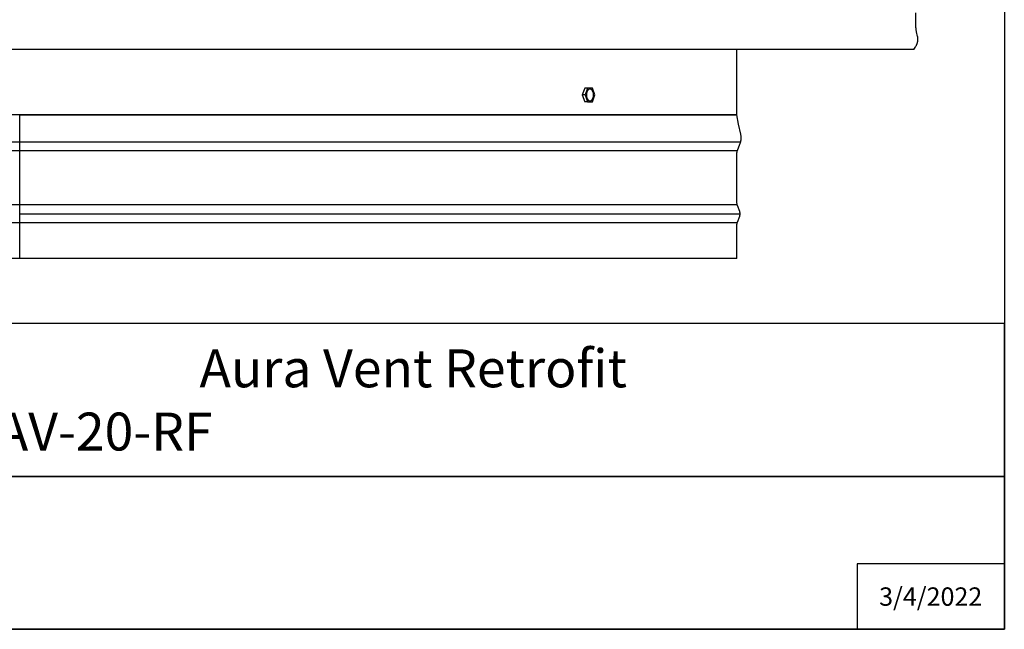
# Model space of a CAD drawing. Units: inches. Extents: x -23.8 to 34.4, y -12.5 to 21.2.
# Drawn here: x 20.7 to 34.4, y -12.5 to -4 of the extents above; entities that cross this region are included whole.
import ezdxf

# ---------------------------------------------------------------- set-up
doc = ezdxf.new("R2010")
doc.units = ezdxf.units.IN
doc.header["$MEASUREMENT"] = 0
doc.layers.add('AV-RF', color=250, linetype='Continuous')
doc.layers.add('Title Block', color=7, linetype='Continuous')
doc.styles.add('Arial', font='arial.ttf')

# ---------------------------------------------------------------- blocks, each defined once
blk = doc.blocks.new('AVP Title Block')
at = {"layer": 'Title Block', "color": 7}
for points in [[(0, 2.6615), (-10.2942, 2.6615), (-10.2942, 1.3308), (0, 1.3308)], [(0, 1.3308), (-10.2942, 1.3308), (-10.2942, 0), (0, 0)]]:
    blk.add_lwpolyline(points, close=True, dxfattribs=at)
blk.add_lwpolyline([(0, 0.5689), (-1.2825, 0.5689), (-1.2825, 0)], dxfattribs=at)
at = {"insert": (-5.1471, 1.9962), "char_height": 0.33, "attachment_point": 5, "style": 'Arial'}
blk.add_mtext_dynamic_manual_height_columns('\\pxqc;{\\fArial|b1|i0|c0|p34;Aura Vent Retrofit\\P\\pq*;Model: AV-20-RF}', width=10.294194, gutter_width=3.415, heights=[0], dxfattribs=at)
at = {"layer": 'Title Block', "color": 7, "insert": (-0.6412, 0.2845), "char_height": 0.16, "attachment_point": 5, "style": 'Arial'}
blk.add_mtext_dynamic_manual_height_columns('{\\fArial|b1|i0|c0|p34;3/4/2022}', width=1.192483, gutter_width=1.1168, heights=[0.4059], dxfattribs=at)

msp = doc.modelspace()

# ---------------------------------------------------------------- linework, layer by layer
at = {"layer": 'AV-RF'}
msp.add_line((20.718, -7.301), (20.718, -5.301), dxfattribs=at)
for points in [[(33.215, -4.069), (33.215, -3.876)], [(33.188, -4.389), (33.197, -4.374), (33.205, -4.361), (33.212, -4.348), (33.219, -4.336), (33.222, -4.33), (33.224, -4.325), (33.227, -4.319), (33.229, -4.314), (33.231, -4.309), (33.233, -4.304), (33.235, -4.299), (33.236, -4.294), (33.238, -4.289), (33.239, -4.285), (33.24, -4.28), (33.241, -4.276), (33.242, -4.272), (33.243, -4.267), (33.243, -4.263), (33.244, -4.259), (33.244, -4.255), (33.244, -4.251), (33.244, -4.247), (33.244, -4.243), (33.244, -4.24), (33.244, -4.236), (33.243, -4.232), (33.243, -4.228), (33.242, -4.224), (33.242, -4.22), (33.241, -4.213), (33.239, -4.205), (33.224, -4.143), (33.222, -4.132), (33.22, -4.121), (33.219, -4.109), (33.217, -4.096), (33.216, -4.083), (33.215, -4.069)], [(33.187, -4.389), (33.188, -4.389), (33.188, -4.389), (8.246, -4.389), (8.245, -4.389)], [(30.719, -5.301), (30.719, -4.389)], [(30.719, -5.301), (30.719, -4.389)], [(28.596, -4.926), (28.562, -5.022)], [(28.636, -4.926), (28.596, -4.926)], [(28.636, -4.926), (28.602, -5.022)], [(28.704, -4.926), (28.636, -4.926)], [(28.737, -5.022), (28.704, -4.926)], [(28.602, -5.022), (28.562, -5.022)], [(28.562, -5.022), (28.596, -5.117)], [(28.602, -5.022), (28.636, -5.117)], [(28.704, -5.117), (28.737, -5.022)], [(28.636, -5.117), (28.596, -5.117)], [(28.636, -5.117), (28.704, -5.117)], [(20.715, -5.301), (10.715, -5.301)], [(30.718, -5.301), (20.715, -5.301), (30.718, -5.301)], [(30.719, -7.301), (30.718, -7.299), (30.717, -7.239), (30.718, -7.154), (30.718, -7.007), (30.718, -6.901), (30.719, -6.842), (30.72, -6.832), (30.72, -6.824), (30.721, -6.817), (30.721, -6.814), (30.722, -6.812), (30.722, -6.809), (30.723, -6.807), (30.723, -6.805), (30.724, -6.803), (30.724, -6.801), (30.725, -6.799), (30.726, -6.796), (30.758, -6.714), (30.759, -6.712), (30.759, -6.71), (30.76, -6.708), (30.761, -6.705), (30.761, -6.703), (30.762, -6.701), (30.762, -6.699), (30.762, -6.697), (30.763, -6.695), (30.763, -6.693), (30.763, -6.69), (30.764, -6.688), (30.764, -6.686), (30.764, -6.684), (30.764, -6.682), (30.764, -6.679), (30.764, -6.677), (30.764, -6.675), (30.764, -6.673), (30.764, -6.671), (30.763, -6.669), (30.763, -6.666), (30.763, -6.664), (30.762, -6.662), (30.762, -6.66), (30.762, -6.658), (30.761, -6.656), (30.761, -6.654), (30.76, -6.651), (30.759, -6.649), (30.759, -6.647), (30.758, -6.645), (30.726, -6.563), (30.725, -6.561), (30.724, -6.559), (30.724, -6.557), (30.723, -6.554), (30.722, -6.551), (30.722, -6.549), (30.721, -6.545), (30.721, -6.542), (30.721, -6.538), (30.72, -6.533), (30.72, -6.522), (30.719, -6.492), (30.718, -6.185), (30.718, -6.038), (30.719, -5.846), (30.72, -5.835), (30.72, -5.826), (30.721, -5.819), (30.721, -5.816), (30.722, -5.813), (30.722, -5.81), (30.722, -5.808), (30.723, -5.805), (30.723, -5.803), (30.724, -5.801), (30.724, -5.799), (30.726, -5.796), (30.762, -5.707), (30.764, -5.7), (30.766, -5.694), (30.768, -5.688), (30.77, -5.682), (30.772, -5.675), (30.773, -5.669), (30.774, -5.662), (30.775, -5.658), (30.776, -5.654), (30.776, -5.651), (30.776, -5.647), (30.777, -5.639), (30.777, -5.63), (30.778, -5.622), (30.777, -5.612), (30.777, -5.603), (30.776, -5.592), (30.775, -5.581), (30.773, -5.57), (30.74, -5.427), (30.719, -5.301)], [(30.771, -5.678), (20.718, -5.678), (10.663, -5.678)], [(30.724, -5.803), (20.718, -5.803), (10.711, -5.803)], [(30.723, -6.553), (20.718, -6.553), (10.711, -6.553)], [(20.718, -6.678), (30.764, -6.678)], [(30.724, -6.803), (20.718, -6.803), (10.711, -6.803)], [(30.719, -7.301), (20.718, -7.301), (10.715, -7.301)]]:
    msp.add_lwpolyline(points, dxfattribs=at)
msp.add_lwpolyline([(28.72, -5.031), (28.72, -5.027), (28.72, -5.023), (28.72, -5.02), (28.72, -5.016), (28.72, -5.012), (28.719, -5.008), (28.719, -5.004), (28.718, -5), (28.718, -4.996), (28.717, -4.992), (28.716, -4.988), (28.715, -4.987), (28.715, -4.985), (28.714, -4.983), (28.713, -4.981), (28.713, -4.979), (28.712, -4.977), (28.711, -4.976), (28.711, -4.974), (28.71, -4.972), (28.709, -4.97), (28.708, -4.969), (28.707, -4.967), (28.706, -4.966), (28.706, -4.964), (28.705, -4.963), (28.704, -4.961), (28.703, -4.96), (28.702, -4.958), (28.701, -4.957), (28.7, -4.956), (28.699, -4.955), (28.698, -4.953), (28.697, -4.952), (28.696, -4.951), (28.694, -4.95), (28.693, -4.949), (28.692, -4.948), (28.691, -4.947), (28.69, -4.946), (28.689, -4.946), (28.688, -4.945), (28.687, -4.944), (28.686, -4.944), (28.684, -4.943), (28.683, -4.942), (28.682, -4.942), (28.681, -4.942), (28.68, -4.941), (28.679, -4.941), (28.679, -4.941), (28.678, -4.941), (28.678, -4.94), (28.677, -4.94), (28.676, -4.94), (28.676, -4.94), (28.675, -4.94), (28.675, -4.94), (28.674, -4.94), (28.674, -4.94), (28.673, -4.94), (28.673, -4.94), (28.672, -4.94), (28.671, -4.94), (28.671, -4.939), (28.67, -4.939), (28.67, -4.939), (28.669, -4.939), (28.669, -4.939), (28.668, -4.94), (28.667, -4.94), (28.667, -4.94), (28.666, -4.94), (28.666, -4.94), (28.665, -4.94), (28.664, -4.94), (28.664, -4.94), (28.663, -4.94), (28.663, -4.94), (28.662, -4.94), (28.661, -4.941), (28.661, -4.941), (28.66, -4.941), (28.66, -4.941), (28.659, -4.941), (28.658, -4.942), (28.658, -4.942), (28.657, -4.942), (28.657, -4.942), (28.656, -4.943), (28.655, -4.943), (28.655, -4.943), (28.654, -4.943), (28.654, -4.944), (28.653, -4.944), (28.652, -4.945), (28.651, -4.946), (28.649, -4.946), (28.648, -4.947), (28.647, -4.948), (28.646, -4.949), (28.645, -4.95), (28.644, -4.951), (28.643, -4.952), (28.642, -4.954), (28.64, -4.955), (28.639, -4.956), (28.638, -4.957), (28.637, -4.959), (28.636, -4.96), (28.635, -4.962), (28.635, -4.963), (28.634, -4.964), (28.633, -4.966), (28.632, -4.968), (28.631, -4.969), (28.63, -4.971), (28.629, -4.972), (28.629, -4.974), (28.628, -4.976), (28.627, -4.978), (28.627, -4.979), (28.626, -4.981), (28.625, -4.983), (28.624, -4.987), (28.623, -4.99), (28.622, -4.994), (28.622, -4.998), (28.621, -5.001), (28.621, -5.005), (28.62, -5.009), (28.62, -5.012), (28.62, -5.016), (28.619, -5.02), (28.619, -5.023), (28.62, -5.027), (28.62, -5.031), (28.62, -5.035), (28.621, -5.039), (28.621, -5.043), (28.622, -5.047), (28.623, -5.051), (28.624, -5.055), (28.624, -5.057), (28.625, -5.058), (28.625, -5.06), (28.626, -5.062), (28.627, -5.064), (28.627, -5.066), (28.628, -5.068), (28.629, -5.069), (28.63, -5.071), (28.63, -5.073), (28.631, -5.074), (28.632, -5.076), (28.633, -5.078), (28.634, -5.079), (28.635, -5.081), (28.636, -5.082), (28.637, -5.083), (28.638, -5.085), (28.639, -5.086), (28.64, -5.087), (28.641, -5.089), (28.642, -5.09), (28.643, -5.091), (28.644, -5.092), (28.645, -5.093), (28.646, -5.094), (28.647, -5.095), (28.648, -5.096), (28.649, -5.097), (28.651, -5.097), (28.652, -5.098), (28.653, -5.099), (28.654, -5.099), (28.655, -5.1), (28.656, -5.101), (28.657, -5.101), (28.658, -5.102), (28.66, -5.102), (28.66, -5.102), (28.661, -5.102), (28.661, -5.102), (28.662, -5.103), (28.662, -5.103), (28.663, -5.103), (28.664, -5.103), (28.664, -5.103), (28.665, -5.103), (28.665, -5.103), (28.666, -5.103), (28.666, -5.103), (28.667, -5.103), (28.667, -5.104), (28.668, -5.104), (28.669, -5.104), (28.669, -5.104), (28.67, -5.104), (28.67, -5.104), (28.671, -5.104), (28.671, -5.104), (28.672, -5.104), (28.673, -5.103), (28.673, -5.103), (28.674, -5.103), (28.674, -5.103), (28.675, -5.103), (28.676, -5.103), (28.676, -5.103), (28.677, -5.103), (28.677, -5.103), (28.678, -5.102), (28.679, -5.102), (28.679, -5.102), (28.68, -5.102), (28.68, -5.102), (28.681, -5.102), (28.682, -5.101), (28.682, -5.101), (28.683, -5.101), (28.683, -5.1), (28.684, -5.1), (28.685, -5.1), (28.685, -5.1), (28.686, -5.099), (28.686, -5.099), (28.688, -5.098), (28.689, -5.097), (28.69, -5.097), (28.691, -5.096), (28.692, -5.095), (28.693, -5.094), (28.695, -5.093), (28.696, -5.092), (28.697, -5.091), (28.698, -5.09), (28.699, -5.088), (28.7, -5.087), (28.701, -5.086), (28.702, -5.084), (28.703, -5.083), (28.704, -5.082), (28.705, -5.08), (28.706, -5.079), (28.707, -5.077), (28.708, -5.075), (28.708, -5.074), (28.709, -5.072), (28.71, -5.071), (28.711, -5.069), (28.711, -5.067), (28.712, -5.065), (28.713, -5.064), (28.713, -5.062), (28.714, -5.06), (28.715, -5.057), (28.716, -5.053), (28.717, -5.049), (28.718, -5.045), (28.718, -5.042), (28.719, -5.038), (28.719, -5.034)], close=True, dxfattribs=at)
at = {"layer": 'Title Block'}
msp.add_lwpolyline([(-23.807, 21.162), (34.449, 21.162), (34.449, -12.472), (-23.807, -12.472)], close=True, dxfattribs=at)

# ---------------------------------------------------------------- block references
at = {"layer": 'Title Block', "xscale": 1.601806640625, "yscale": 1.601806640625, "zscale": 1.601806640625}
msp.add_blockref('AVP Title Block', (34.449, -12.472), dxfattribs=at)

doc.saveas('drawing.dxf')
